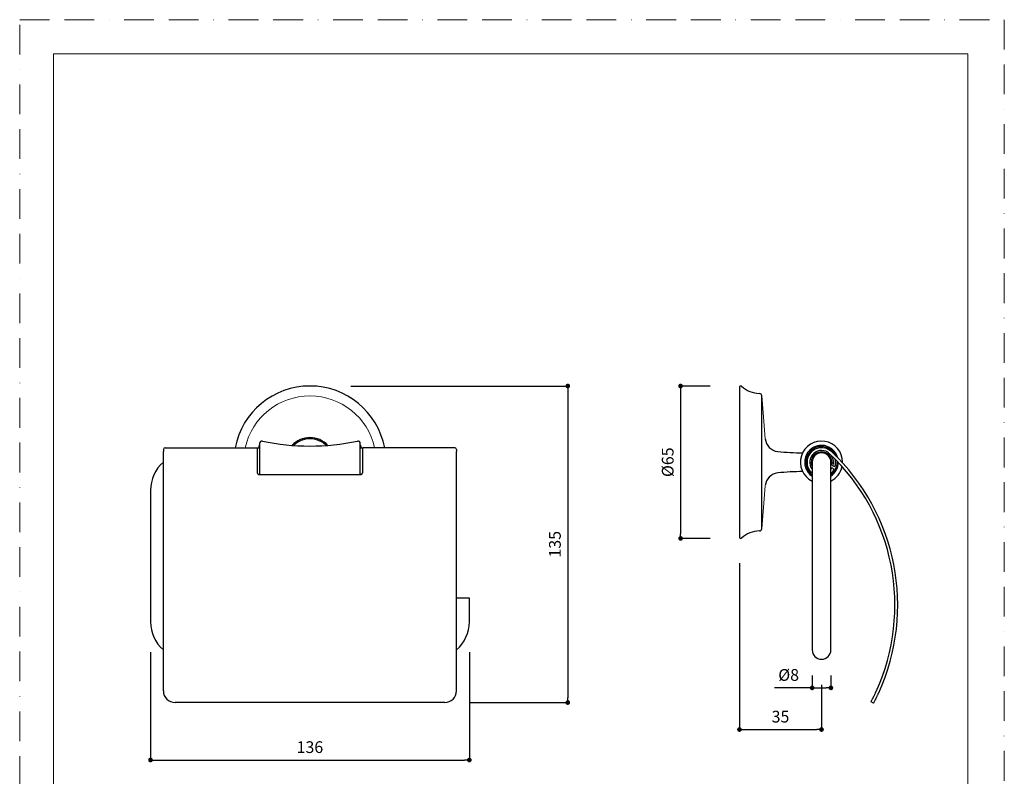
# Model space of a CAD drawing. Units: millimetres. Extents: x 0 to 913, y 0 to 594.
# Drawn here: x 0 to 420, y 271 to 594 of the extents above; entities that cross this region are included whole.
import ezdxf

# ---------------------------------------------------------------- set-up
doc = ezdxf.new("R2010")
doc.units = ezdxf.units.MM
doc.header["$PDMODE"] = 1
doc.header["$PDSIZE"] = -2
doc.linetypes.add('BORDER', pattern=[44.45, 12.7, -6.35, 12.7, -6.35, 0, -6.35])
doc.layers.add('_0-0_', color=7, linetype='Continuous')
doc.layers.add('BORDER', color=4, linetype='BORDER', lineweight=20, plot=False)
for name, color, linetype, lineweight in [('DIM', 3, 'Continuous', 13), ('MODEL', 7, 'Continuous', 20), ('TEMPLATE', 7, 'Continuous', 20)]:
    doc.layers.add(name, color=color, linetype=linetype, lineweight=lineweight)
doc.styles.add('ＭＳ ゴシック', font='msgothic.ttc', dxfattribs={"bigfont": 'ＭＳ ゴシック'})
doc.dimstyles.new('tfrom線あり', dxfattribs={"dimtxt": 5, "dimasz": 2, "dimexe": 0, "dimexo": 5, "dimgap": 3, "dimtad": 1, "dimdec": 0, "dimzin": 11, "dimdsep": 46, "dimtxsty": 'ＭＳ ゴシック', "dimblk": 'DOT', "dimcen": 0, "dimazin": 0, "dimtfac": 1, "dimtdec": 1, "dimtix": 1, "dimtofl": 0, "dimtmove": 0, "dimatfit": 0, "dimldrblk": 'DOT', "dimfxl": 1, "dimfrac": 2, "dimtolj": 1, "dimtzin": 11, "dimarcsym": 0})

# ---------------------------------------------------------------- blocks, each defined once
blk = doc.blocks.new('_DOT')
at = {"color": 0, "linetype": 'ByBlock', "lineweight": -2}
blk.add_line((-0.5, 0), (-1, 0), dxfattribs=at)
at = {"color": 0, "linetype": 'ByBlock', "lineweight": -2, "const_width": 0.5}
blk.add_lwpolyline([(-0.25, 0, 1), (0.25, 0, 1)], format="xyb", close=True, dxfattribs=at)
blk = doc.blocks.new('*D14')
at = {"layer": 'Defpoints', "color": 0}
for p in [(299.53, 437.79), (281.92, 372.79), (299.53, 372.79)]:
    blk.add_point(p, dxfattribs=at)
at = {"layer": 'DIM', "color": 0, "lineweight": -2}
for p, q in [((294.53, 437.79), (281.92, 437.79)), ((281.92, 435.79), (281.92, 374.79)), ((294.53, 372.79), (281.92, 372.79))]:
    blk.add_line(p, q, dxfattribs=at)
at = {"layer": 'DIM', "color": 0, "lineweight": -2, "xscale": 2, "yscale": 2, "zscale": 2}
for p, rotation in [((281.92, 437.79), 90), ((281.92, 372.79), 270)]:
    blk.add_blockref('_DOT', p, dxfattribs=dict(at, rotation=rotation))
at = {"layer": 'DIM', "color": 0, "insert": (276.42, 405.29), "char_height": 5, "attachment_point": 5, "rotation": 90, "style": 'ＭＳ ゴシック'}
blk.add_mtext('\\A1;%%c65', dxfattribs=at)
blk = doc.blocks.new('*D15')
at = {"layer": 'Defpoints', "color": 0}
for p in [(307.03, 367.29), (342.03, 315.29), (342.03, 291.29)]:
    blk.add_point(p, dxfattribs=at)
at = {"layer": 'DIM', "color": 0, "lineweight": -2}
for p, q in [((307.03, 362.29), (307.03, 291.29)), ((342.03, 310.29), (342.03, 291.29)), ((309.03, 291.29), (340.03, 291.29))]:
    blk.add_line(p, q, dxfattribs=at)
at = {"layer": 'DIM', "color": 0, "lineweight": -2, "xscale": 2, "yscale": 2, "zscale": 2, "rotation": 180}
blk.add_blockref('_DOT', (307.03, 291.29), dxfattribs=at)
at = {"layer": 'DIM', "color": 0, "lineweight": -2, "xscale": 2, "yscale": 2, "zscale": 2}
blk.add_blockref('_DOT', (342.03, 291.29), dxfattribs=at)
at = {"layer": 'DIM', "color": 0, "insert": (324.53, 296.79), "char_height": 5, "attachment_point": 5, "style": 'ＭＳ ゴシック'}
blk.add_mtext('\\A1;35', dxfattribs=at)
blk = doc.blocks.new('*D16')
at = {"layer": 'Defpoints', "color": 0}
for p in [(338.03, 319.29), (346.03, 319.29), (346.03, 309.07)]:
    blk.add_point(p, dxfattribs=at)
at = {"layer": 'DIM', "color": 0, "lineweight": -2}
for p, q in [((338.03, 314.29), (338.03, 309.07)), ((346.03, 314.29), (346.03, 309.07)), ((338.03, 309.07), (321.98, 309.07)), ((340.03, 309.07), (344.03, 309.07)), ((340.03, 309.07), (342.03, 309.07))]:
    blk.add_line(p, q, dxfattribs=at)
at = {"layer": 'DIM', "color": 0, "lineweight": -2, "xscale": 2, "yscale": 2, "zscale": 2, "rotation": 180}
blk.add_blockref('_DOT', (338.03, 309.07), dxfattribs=at)
at = {"layer": 'DIM', "color": 0, "lineweight": -2, "xscale": 2, "yscale": 2, "zscale": 2}
blk.add_blockref('_DOT', (346.03, 309.07), dxfattribs=at)
at = {"layer": 'DIM', "color": 0, "insert": (328.01, 314.57), "char_height": 5, "attachment_point": 5, "style": 'ＭＳ ゴシック'}
blk.add_mtext('\\A1;%%C8', dxfattribs=at)
blk = doc.blocks.new('*D17')
at = {"layer": 'Defpoints', "color": 0}
for p in [(55.8, 329.29), (191.8, 329.29), (191.8, 278.29)]:
    blk.add_point(p, dxfattribs=at)
at = {"layer": 'DIM', "color": 0, "lineweight": -2}
for p, q in [((55.8, 324.29), (55.8, 278.29)), ((191.8, 324.29), (191.8, 278.29)), ((57.8, 278.29), (189.8, 278.29))]:
    blk.add_line(p, q, dxfattribs=at)
at = {"layer": 'DIM', "color": 0, "lineweight": -2, "xscale": 2, "yscale": 2, "zscale": 2, "rotation": 180}
blk.add_blockref('_DOT', (55.8, 278.29), dxfattribs=at)
at = {"layer": 'DIM', "color": 0, "lineweight": -2, "xscale": 2, "yscale": 2, "zscale": 2}
blk.add_blockref('_DOT', (191.8, 278.29), dxfattribs=at)
at = {"layer": 'DIM', "color": 0, "insert": (123.8, 283.79), "char_height": 5, "attachment_point": 5, "style": 'ＭＳ ゴシック'}
blk.add_mtext('\\A1;136', dxfattribs=at)
blk = doc.blocks.new('*D18')
at = {"layer": 'Defpoints', "color": 0}
for p in [(136.25, 437.79), (187.3, 302.8), (233.8, 302.8)]:
    blk.add_point(p, dxfattribs=at)
at = {"layer": 'DIM', "color": 0, "lineweight": -2}
for p, q in [((141.25, 437.79), (233.8, 437.79)), ((233.8, 435.79), (233.8, 304.8)), ((192.3, 302.8), (233.8, 302.8))]:
    blk.add_line(p, q, dxfattribs=at)
at = {"layer": 'DIM', "color": 0, "lineweight": -2, "xscale": 2, "yscale": 2, "zscale": 2}
for p, rotation in [((233.8, 437.79), 90), ((233.8, 302.8), 270)]:
    blk.add_blockref('_DOT', p, dxfattribs=dict(at, rotation=rotation))
at = {"layer": 'DIM', "color": 0, "insert": (228.3, 370.3), "char_height": 5, "attachment_point": 5, "rotation": 90, "style": 'ＭＳ ゴシック'}
blk.add_mtext('\\A1;135', dxfattribs=at)

msp = doc.modelspace()

# ---------------------------------------------------------------- linework, layer by layer
at = {"layer": '_0-0_', "color": 7, "linetype": 'Continuous'}
for p, q in [((307.03, 437.29), (307.03, 373.29)), ((316.53, 376.99), (316.53, 433.59)), ((102.3, 413.29), (102.3, 400.03)), ((145.3, 400.05), (145.3, 413.29)), ((61.3, 410.76), (61.3, 409.8)), ((61.3, 307.8), (61.3, 409.8)), ((62.03, 411.49), (101.3, 411.49)), ((101.3, 411.49), (101.3, 409.8)), ((102.3, 411.29), (101.3, 411.29)), ((101.3, 409.8), (101.3, 400.84)), ((146.3, 411.29), (145.3, 411.29)), ((146.3, 409.8), (146.3, 411.49)), ((185.57, 411.49), (146.3, 411.49)), ((146.3, 400.84), (146.3, 409.8)), ((186.3, 410.76), (186.3, 409.8)), ((186.3, 307.8), (186.3, 409.8)), ((338.03, 405.29), (338.03, 393.29)), ((346.03, 393.29), (346.03, 405.29)), ((347.91, 403.34), (346.77, 403.72)), ((351.02, 404.98), (351.03, 405.29)), ((101.3, 400.84), (101.31, 400.79)), ((101.35, 400.68), (101.35, 400.68)), ((101.36, 400.65), (101.36, 400.65)), ((101.38, 400.61), (101.38, 400.61)), ((101.39, 400.58), (101.39, 400.58)), ((101.41, 400.55), (101.41, 400.54)), ((101.43, 400.51), (101.43, 400.51)), ((101.46, 400.46), (101.46, 400.46)), ((101.48, 400.43), (101.48, 400.43)), ((101.51, 400.4), (101.51, 400.4)), ((101.53, 400.38), (101.53, 400.38)), ((101.55, 400.35), (101.55, 400.35)), ((101.58, 400.33), (101.58, 400.33)), ((101.6, 400.3), (101.6, 400.3)), ((101.63, 400.28), (101.63, 400.28)), ((101.69, 400.24), (101.69, 400.24)), ((101.72, 400.22), (101.72, 400.22)), ((101.75, 400.2), (101.75, 400.2)), ((101.78, 400.18), (101.78, 400.18)), ((101.81, 400.17), (101.81, 400.17)), ((101.84, 400.15), (101.84, 400.15)), ((101.88, 400.14), (101.88, 400.14)), ((101.91, 400.13), (101.91, 400.13)), ((101.93, 400.12), (101.93, 400.12)), ((101.97, 400.11), (101.98, 400.11)), ((102.01, 400.1), (102.01, 400.1)), ((102.05, 400.09), (102.05, 400.09)), ((102.09, 400.08), (102.09, 400.08)), ((102.13, 400.07), (102.13, 400.07)), ((102.17, 400.07), (102.17, 400.07)), ((102.21, 400.06), (102.21, 400.06)), ((102.26, 400.05), (102.3, 400.05)), ((102.3, 400.05), (102.3, 400.05)), ((102.3, 400.05), (145.3, 400.05)), ((145.34, 400.05), (145.3, 400.05)), ((145.3, 400.05), (145.3, 400.05)), ((145.38, 400.06), (145.38, 400.06)), ((145.42, 400.07), (145.42, 400.07)), ((145.46, 400.07), (145.46, 400.07)), ((145.5, 400.08), (145.5, 400.08)), ((145.54, 400.09), (145.54, 400.09)), ((145.59, 400.1), (145.58, 400.1)), ((145.62, 400.11), (145.62, 400.11)), ((145.66, 400.12), (145.66, 400.12)), ((145.69, 400.13), (145.68, 400.13)), ((145.72, 400.14), (145.72, 400.14)), ((145.75, 400.15), (145.75, 400.15)), ((145.79, 400.17), (145.79, 400.17)), ((145.82, 400.18), (145.82, 400.18)), ((145.85, 400.2), (145.85, 400.2)), ((145.88, 400.22), (145.88, 400.22)), ((145.91, 400.24), (145.91, 400.24)), ((145.97, 400.28), (145.97, 400.28)), ((145.99, 400.3), (145.99, 400.3)), ((146.02, 400.33), (146.02, 400.33)), ((146.04, 400.35), (146.04, 400.35)), ((146.07, 400.38), (146.07, 400.38)), ((146.09, 400.4), (146.09, 400.4)), ((146.11, 400.43), (146.11, 400.43)), ((146.13, 400.46), (146.13, 400.46)), ((146.17, 400.51), (146.17, 400.51)), ((146.19, 400.55), (146.19, 400.54)), ((146.2, 400.58), (146.2, 400.58)), ((146.22, 400.61), (146.22, 400.61)), ((146.23, 400.65), (146.23, 400.65)), ((146.25, 400.68), (146.25, 400.68)), ((146.3, 400.84), (146.28, 400.79)), ((346.03, 402.29), (346.09, 402.38)), ((346.09, 402.38), (346.42, 402.9)), ((347.47, 402.33), (346.42, 402.9)), ((55.8, 393.29), (55.8, 337.29)), ((338.03, 393.29), (338.03, 337.29)), ((346.03, 337.29), (346.03, 393.29)), ((191.8, 347.29), (186.3, 347.29)), ((191.8, 337.29), (191.8, 347.29)), ((338.03, 337.29), (338.03, 325.29)), ((346.03, 325.29), (346.03, 337.29)), ((364.92, 306.62), (364.95, 306.68)), ((365.17, 307.16), (365.19, 307.2)), ((365.33, 307.51), (365.34, 307.52)), ((366.26, 306.65), (366.28, 306.69)), ((366.43, 307.01), (366.43, 307.02)), ((181.3, 302.8), (66.3, 302.8)), ((363.15, 303.06), (363.26, 303.26)), ((364.21, 302.5), (363.15, 303.06)), ((363.82, 304.35), (363.93, 304.57)), ((364.21, 302.5), (364.31, 302.68)), ((364.25, 305.22), (364.3, 305.31)), ((364.52, 305.77), (364.52, 305.78)), ((364.73, 306.21), (364.75, 306.24)), ((364.87, 303.77), (364.97, 303.96)), ((365.31, 304.66), (365.37, 304.78)), ((365.6, 305.25), (365.61, 305.27)), ((365.81, 305.7), (365.83, 305.73)), ((366, 306.1), (366.03, 306.16))]:
    msp.add_line(p, q, dxfattribs=at)
at = {"layer": '_0-0_', "color": 8, "linetype": 'Continuous'}
for p, q in [((101.98, 411.83), (101.82, 411.29)), ((102.3, 412.82), (101.98, 411.83)), ((145.62, 411.83), (145.3, 412.82)), ((145.77, 411.29), (145.62, 411.83)), ((348.7, 405.29), (348.68, 405.73))]:
    msp.add_line(p, q, dxfattribs=at)
at = {"layer": '_0-0_', "color": 7, "linetype": 'Continuous'}
for centre, radius, start, end in [((123.8, 405.29), 32.5, 10.9977, 169.0023), ((307.53, 437.29), 0.5, 48.8482, 180), ((316.08, 447.08), 12.5, 228.8482, 267.645), ((315.53, 433.59), 1, 0, 87.645), ((103.3, 413.29), 1, 78.2893, 180), ((123.8, 512.19), 100, 258.2893, 281.7107), ((123.8, 405.29), 10.5, 43.223, 136.777), ((123.8, 405.29), 10.05, 45.3326, 134.6674), ((123.8, 405.29), 10, 45.5848, 134.4152), ((144.3, 413.29), 1, 0, 101.7107), ((324, 415.83), 6, 185.1252, 263.8784), ((342.03, 405.29), 9, 0, 243.6122), ((62.03, 410.76), 0.73, 90, 180), ((185.57, 410.76), 0.73, 0, 90), ((334.03, 509.29), 100, 263.8784, 269.9776), ((342.03, 405.29), 6.2, 46.6744, 229.8222), ((342.03, 405.29), 5, 46.6744, 216.8699), ((342.03, 405.29), 4.36, 336.5534, 203.4466), ((342.03, 405.29), 4.1, 347.3196, 192.6804), ((342.03, 405.29), 4, 90, 180), ((342.03, 405.29), 4, 0, 180), ((342.03, 405.29), 4, 0, 90), ((284.53, 344.33), 88.8, 335.5055, 46.6744), ((342.03, 405.29), 5.05, 341.6828, 38.3663), ((284.53, 344.33), 90, 335.5055, 46.6744), ((71.8, 393.29), 16, 131.0145, 180), ((342.03, 405.29), 9, 296.3878, 347.9014), ((342.03, 405.29), 6, 341.6809, 11.9996), ((104.25, 401.71), 3.08, 197.4478, 198.1424), ((103.61, 401.5), 2.41, 198.1424, 199.0297), ((103.02, 401.3), 1.79, 199.0294, 200.2264), ((102.68, 401.17), 1.42, 200.2264, 201.73), ((102.47, 401.09), 1.19, 201.73, 203.5341), ((102.32, 401.02), 1.03, 203.5341, 205.6299), ((102.22, 400.97), 0.914, 205.6299, 207.9976), ((102.1, 400.91), 0.779, 207.9976, 210.6013), ((102.13, 400.93), 0.819, 210.6013, 212.9308), ((102.14, 400.93), 0.824, 212.9308, 215.2449), ((102.15, 400.94), 0.835, 215.2449, 217.5531), ((102.15, 400.94), 0.844, 217.5531, 219.8582), ((102.16, 400.95), 0.853, 219.8582, 222.1629), ((102.17, 400.95), 0.861, 222.1629, 224.4692), ((102.17, 400.96), 0.869, 224.4692, 226.7791), ((102.18, 400.97), 0.877, 226.7791, 229.093), ((102.18, 400.96), 0.874, 229.093, 231.4158), ((102.19, 400.99), 0.903, 231.4158, 233.6306), ((102.21, 401), 0.922, 233.6306, 235.7986), ((102.21, 401.01), 0.936, 235.7986, 237.9477), ((102.22, 401.02), 0.948, 237.9477, 240.0864), ((102.23, 401.03), 0.957, 240.0864, 242.2224), ((102.23, 401.03), 0.962, 242.2224, 244.3635), ((102.23, 401.03), 0.962, 244.3635, 246.5169), ((102.23, 401.03), 0.959, 246.5169, 248.6891), ((102.17, 400.87), 0.786, 248.6891, 250.8895), ((102.2, 400.95), 0.877, 250.8895, 252.3191), ((102.24, 401.07), 1, 252.3191, 253.4654), ((102.26, 401.13), 1.06, 253.4654, 254.554), ((102.22, 400.97), 0.893, 254.554, 256.4951), ((102.34, 401.46), 1.4, 256.4951, 258.1551), ((102.4, 401.73), 1.68, 258.1551, 259.5445), ((102.47, 402.13), 2.09, 259.5445, 260.6706), ((102.57, 402.75), 2.72, 260.6706, 261.5396), ((102.74, 403.84), 3.82, 261.5396, 262.1601), ((103, 405.77), 5.77, 262.1601, 262.5722), ((144.6, 405.77), 5.77, 277.4278, 277.8399), ((144.86, 403.84), 3.82, 277.8399, 278.4604), ((145.02, 402.75), 2.72, 278.4604, 279.3294), ((145.13, 402.13), 2.09, 279.3294, 280.4555), ((145.2, 401.73), 1.68, 280.4555, 281.8449), ((145.26, 401.46), 1.4, 281.8449, 283.5049), ((145.38, 400.97), 0.893, 283.5049, 285.446), ((145.34, 401.13), 1.06, 285.446, 286.5346), ((145.36, 401.07), 1, 286.5346, 287.6809), ((145.4, 400.95), 0.877, 287.6809, 289.1105), ((145.43, 400.87), 0.786, 289.1105, 291.3109), ((145.37, 401.03), 0.959, 291.3109, 293.4831), ((145.37, 401.03), 0.962, 293.4831, 295.6365), ((145.37, 401.03), 0.962, 295.6365, 297.7776), ((145.37, 401.03), 0.957, 297.7776, 299.9136), ((145.38, 401.02), 0.948, 299.9136, 302.0523), ((145.38, 401.01), 0.936, 302.0523, 304.2014), ((145.39, 401), 0.922, 304.2014, 306.3694), ((145.4, 400.99), 0.903, 306.3694, 308.5842), ((145.42, 400.96), 0.874, 308.5842, 310.907), ((145.42, 400.97), 0.877, 310.907, 313.2209), ((145.42, 400.96), 0.869, 313.2209, 315.5308), ((145.43, 400.95), 0.861, 315.5308, 317.8371), ((145.44, 400.95), 0.853, 317.8371, 320.1418), ((145.44, 400.94), 0.844, 320.1418, 322.4469), ((145.45, 400.94), 0.835, 322.4469, 324.7551), ((145.46, 400.93), 0.824, 324.7551, 327.0692), ((145.46, 400.93), 0.819, 327.0692, 329.3987), ((145.5, 400.91), 0.779, 329.3987, 332.0024), ((145.38, 400.97), 0.914, 332.0024, 334.3701), ((145.28, 401.02), 1.03, 334.3701, 336.4659), ((145.13, 401.09), 1.19, 336.4659, 338.27), ((144.91, 401.17), 1.42, 338.27, 339.7736), ((144.57, 401.3), 1.79, 339.7736, 340.9706), ((143.98, 401.5), 2.41, 340.9703, 341.8576), ((143.35, 401.71), 3.08, 341.8576, 342.5522), ((324, 394.76), 6, 96.1216, 174.8748), ((334.03, 301.29), 100, 90.0224, 96.1216), ((342.03, 405.29), 6.2, 310.1778, 331.443), ((316.08, 363.51), 12.5, 92.355, 131.1518), ((315.53, 376.99), 1, 272.355, 0), ((307.53, 373.29), 0.5, 180, 311.1518), ((71.8, 337.29), 16, 180, 228.9855), ((175.8, 337.29), 16, 311.0145, 0), ((342.03, 325.29), 4, 180, 0), ((66.3, 307.8), 5, 180, 270), ((181.3, 307.8), 5, 270, 0), ((322.66, 326.31), 46.63, 334.5098, 335.0131), ((246.17, 362.04), 131.05, 335.0131, 335.1282), ((269.9, 351.04), 104.89, 335.1282, 335.272), ((-33.45, 490.79), 438.88, 335.272, 335.3167), ((270.83, 350.6), 105.06, 335.1242, 335.2713), ((-32.99, 490.58), 439.58, 335.2713, 335.317), ((306.4, 333.11), 64.22, 332.3022, 333.3883), ((288.54, 342.34), 84.32, 333.3883, 333.8798), ((302.85, 335.44), 68.44, 333.8798, 334.3038), ((303.2, 334.75), 69.02, 332.3099, 333.3267), ((244.54, 363.52), 133.16, 334.3038, 334.5098), ((292.06, 340.59), 81.59, 333.3267, 333.8759), ((303.13, 335.31), 69.33, 333.8759, 334.3046), ((246.89, 362.39), 131.74, 334.3046, 334.5133), ((322.94, 326.18), 47.52, 334.5133, 335.0063), ((247.29, 361.52), 131.01, 335.0063, 335.1242)]:
    msp.add_arc(centre, radius, start, end, dxfattribs=at)
at = {"layer": '_0-0_', "color": 8, "linetype": 'Continuous'}
for radius, start, end in [(7.18, 15.2302, 236.1224), (6.67, 24.2428, 233.1425), (5.15, 341.6639, 32.3962), (6.67, 306.8575, 0), (7.18, 303.8776, 359.1089)]:
    msp.add_arc((342.03, 405.29), radius, start, end, dxfattribs=at)
at = {"layer": 'BORDER'}
msp.add_lwpolyline([(0, 0), (0, 594), (420, 594), (420, 0)], close=True, dxfattribs=at)
at = {"layer": 'MODEL'}
for p, q in [((318.03, 415.29), (316.52, 433.68)), ((318.03, 395.29), (316.52, 376.91))]:
    msp.add_line(p, q, dxfattribs=at)
msp.add_arc((123.8, 405.29), 28.3, 12.6551, 167.3449, dxfattribs=at)
at = {"layer": 'TEMPLATE', "flags": 128}
msp.add_lwpolyline([(404.44, 579.43), (14.44, 579.43), (14.44, 19.43), (404.44, 19.43), (404.44, 579.43)], dxfattribs=at)

# ---------------------------------------------------------------- dimensions: what is measured, and where the dimension line sits
at = {"layer": 'DIM'}
for base, p1, p2, override, picture, middle in [((233.8, 302.8), (136.25, 437.79), (187.3, 302.8), {"dimpost": '<>'}, '*D18', (228.3, 370.3)), ((281.92, 372.79), (299.53, 437.79), (299.53, 372.79), {"dimpost": '%%c<>'}, '*D14', (276.42, 405.29))]:
    dim = msp.add_linear_dim(base=base, p1=p1, p2=p2, angle=90, dimstyle='tfrom線あり', override=override, dxfattribs=at)
    dim.commit()
    dim.dimension.update_dxf_attribs({"geometry": picture, "text_midpoint": middle})
for base, p1, p2, picture, middle in [((342.03, 291.29), (307.03, 367.29), (342.03, 315.29), '*D15', (324.53, 296.79)), ((191.8, 278.29), (55.8, 329.29), (191.8, 329.29), '*D17', (123.8, 283.79))]:
    dim = msp.add_linear_dim(base=base, p1=p1, p2=p2, dimstyle='tfrom線あり', override={"dimpost": '<>'}, dxfattribs=at)
    dim.commit()
    dim.dimension.update_dxf_attribs({"geometry": picture, "text_midpoint": middle})
dim = msp.add_linear_dim(base=(346.03, 309.07), p1=(338.03, 319.29), p2=(346.03, 319.29), dimstyle='tfrom線あり', override={"dimpost": '%%C<>', "dimtofl": 1}, dxfattribs=at)
dim.commit()
dim.dimension.update_dxf_attribs({"geometry": '*D16', "text_midpoint": (328.01, 309.07), "dimtype": 160})

doc.saveas('drawing.dxf')
